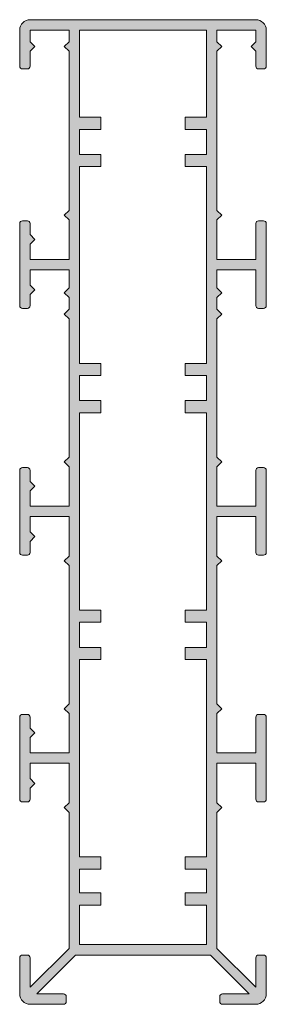
# Model space of a CAD drawing. Units: millimetres. Extents: x 997 to 24046, y -157 to 6657.
# Drawn here: x 12964 to 13009, y 6153 to 6333 of the extents above; entities that cross this region are included whole.
import ezdxf

# ---------------------------------------------------------------- set-up
doc = ezdxf.new("R2010")
doc.units = ezdxf.units.MM
doc.layers.get('0').update_dxf_attribs({"lineweight": 5})
doc.layers.add('A-DETL', color=90, linetype='Continuous', lineweight=18)

# ---------------------------------------------------------------- blocks, each defined once
blk = doc.blocks.new('180')
at = {"layer": 'A-DETL', "lineweight": 5}
h = blk.add_hatch(color=7, dxfattribs=at)
h.dxf.hatch_style = 1
h.paths.add_polyline_path([(26082.8, 14479.45), (26083.67, 14480.32), (26082.8, 14481.19), (26082.8, 14506.49), (26083.67, 14507.36), (26082.8, 14508.22), (26082.8, 14510.39), (26083.67, 14511.26), (26082.8, 14512.13), (26082.8, 14515.44), (26089.9, 14515.44), (26089.9, 14508.89, 0.414214), (26090.4, 14508.39), (26091.3, 14508.39, 0.414214), (26091.8, 14508.89), (26091.8, 14523.89, 0.414214), (26091.3, 14524.39), (26090.4, 14524.39, 0.414214), (26089.9, 14523.89), (26089.9, 14517.34), (26082.8, 14517.34), (26082.8, 14524.56), (26083.67, 14525.43), (26082.8, 14526.3), (26082.8, 14555.39), (26083.67, 14556.26), (26082.8, 14557.13), (26082.8, 14559.27), (26089.9, 14559.27), (26089.9, 14557.13), (26089.04, 14556.26), (26089.9, 14555.39), (26089.9, 14552.67, 0.414214), (26090.4, 14552.17), (26091.3, 14552.17, 0.414214), (26091.8, 14552.67), (26091.8, 14559.27, 0.414214), (26089.9, 14561.17), (26083.8, 14561.17), (26083.3, 14561.17), (26048.7, 14561.17, 0.414214), (26046.8, 14559.27), (26046.8, 14552.67, 0.414214), (26047.3, 14552.17), (26048.2, 14552.17, 0.414214), (26048.7, 14552.67), (26048.7, 14555.39), (26049.57, 14556.26), (26048.7, 14557.13), (26048.7, 14559.27), (26055.8, 14559.27), (26055.8, 14557.13), (26054.94, 14556.26), (26055.8, 14555.39), (26055.8, 14526.3), (26054.94, 14525.43), (26055.8, 14524.56), (26055.8, 14517.34), (26048.7, 14517.34), (26048.7, 14520.14), (26049.57, 14521.01), (26048.7, 14521.88), (26048.7, 14523.89, 0.414214), (26048.2, 14524.39), (26047.3, 14524.39, 0.414214), (26046.8, 14523.89), (26046.8, 14508.89, 0.414214), (26047.3, 14508.39), (26048.2, 14508.39, 0.414214), (26048.7, 14508.89), (26048.7, 14510.91), (26049.57, 14511.78), (26048.7, 14512.65), (26048.7, 14515.44), (26055.8, 14515.44), (26055.8, 14512.13), (26054.94, 14511.26), (26055.8, 14510.39), (26055.8, 14508.22), (26054.94, 14507.36), (26055.8, 14506.49), (26055.8, 14481.19), (26054.94, 14480.32), (26055.8, 14479.45), (26055.8, 14472.23), (26048.7, 14472.23), (26048.7, 14475.03), (26049.57, 14475.9), (26048.7, 14476.76), (26048.7, 14478.78, 0.414214), (26048.2, 14479.28), (26047.3, 14479.28, 0.414214), (26046.8, 14478.78), (26046.8, 14463.78, 0.414214), (26047.3, 14463.28), (26048.2, 14463.28, 0.414214), (26048.7, 14463.78), (26048.7, 14465.8), (26049.57, 14466.67), (26048.7, 14467.53), (26048.7, 14470.33), (26055.8, 14470.33), (26055.8, 14463.11), (26054.94, 14462.24), (26055.8, 14461.38), (26055.8, 14436.07), (26054.94, 14435.21), (26055.8, 14434.34), (26055.8, 14427.12), (26048.7, 14427.12), (26048.7, 14429.92), (26049.57, 14430.78), (26048.7, 14431.65), (26048.7, 14433.67, 0.414214), (26048.2, 14434.17), (26047.3, 14434.17, 0.414214), (26046.8, 14433.67), (26046.8, 14418.67, 0.414214), (26047.3, 14418.17), (26048.2, 14418.17, 0.414214), (26048.7, 14418.67), (26048.7, 14420.69), (26049.57, 14421.55), (26048.7, 14422.42), (26048.7, 14425.22), (26055.8, 14425.22), (26055.8, 14418), (26054.94, 14417.13), (26055.8, 14416.26), (26055.8, 14391.37), (26048.7, 14384.27), (26048.7, 14389.67, 0.414214), (26048.2, 14390.17), (26047.3, 14390.17, 0.414214), (26046.8, 14389.67), (26046.8, 14383.07, 0.414214), (26048.7, 14381.17), (26054.8, 14381.17, 0.414214), (26055.3, 14381.67), (26055.3, 14382.57, 0.414214), (26054.8, 14383.07), (26049.91, 14383.07), (26057.01, 14390.17), (26081.6, 14390.17), (26088.7, 14383.07), (26083.8, 14383.07, 0.414214), (26083.3, 14382.57), (26083.3, 14381.67, 0.414214), (26083.8, 14381.17), (26089.9, 14381.17, 0.414214), (26091.8, 14383.07), (26091.8, 14389.67, 0.414214), (26091.3, 14390.17), (26090.4, 14390.17, 0.414214), (26089.9, 14389.67), (26089.9, 14384.27), (26082.8, 14391.37), (26082.8, 14416.26), (26083.67, 14417.13), (26082.8, 14418), (26082.8, 14425.22), (26089.9, 14425.22), (26089.9, 14418.67, 0.414214), (26090.4, 14418.17), (26091.3, 14418.17, 0.414214), (26091.8, 14418.67), (26091.8, 14433.67, 0.414214), (26091.3, 14434.17), (26090.4, 14434.17, 0.414214), (26089.9, 14433.67), (26089.9, 14427.12), (26082.8, 14427.12), (26082.8, 14434.34), (26083.67, 14435.21), (26082.8, 14436.07), (26082.8, 14461.38), (26083.67, 14462.24), (26082.8, 14463.11), (26082.8, 14470.33), (26089.9, 14470.33), (26089.9, 14463.78, 0.414214), (26090.4, 14463.28), (26091.3, 14463.28, 0.414214), (26091.8, 14463.78), (26091.8, 14478.78, 0.414214), (26091.3, 14479.28), (26090.4, 14479.28, 0.414214), (26089.9, 14478.78), (26089.9, 14472.23), (26082.8, 14472.23)])
h.paths.add_polyline_path([(26080.9, 14453.22), (26077.02, 14453.22), (26077.02, 14451), (26080.9, 14451), (26080.9, 14446.42), (26077.02, 14446.42), (26077.02, 14444.2), (26080.9, 14444.2), (26080.9, 14408.11), (26077.02, 14408.11), (26077.02, 14405.89), (26080.9, 14405.89), (26080.9, 14401.52), (26077.02, 14401.52), (26077.02, 14399.3), (26080.9, 14399.3), (26080.9, 14392.07), (26057.7, 14392.07), (26057.7, 14399.3), (26061.59, 14399.3), (26061.59, 14401.52), (26057.7, 14401.52), (26057.7, 14405.89), (26061.59, 14405.89), (26061.59, 14408.11), (26057.7, 14408.11), (26057.7, 14444.2), (26061.59, 14444.2), (26061.59, 14446.42), (26057.7, 14446.42), (26057.7, 14451), (26061.59, 14451), (26061.59, 14453.22), (26057.7, 14453.22), (26057.7, 14489.31), (26061.59, 14489.31), (26061.59, 14491.54), (26057.7, 14491.54), (26057.7, 14496.11), (26061.59, 14496.11), (26061.59, 14498.34), (26057.7, 14498.34), (26057.7, 14534.31), (26061.59, 14534.31), (26061.59, 14536.54), (26057.7, 14536.54), (26057.7, 14541.11), (26061.59, 14541.11), (26061.59, 14543.34), (26057.7, 14543.34), (26057.7, 14559.27), (26080.9, 14559.27), (26080.9, 14543.34), (26077.02, 14543.34), (26077.02, 14541.11), (26080.9, 14541.11), (26080.9, 14536.54), (26077.02, 14536.54), (26077.02, 14534.31), (26080.9, 14534.31), (26080.9, 14498.34), (26077.02, 14498.34), (26077.02, 14496.11), (26080.9, 14496.11), (26080.9, 14491.54), (26077.02, 14491.54), (26077.02, 14489.31), (26080.9, 14489.31)], flags=16)
at = {"layer": 'A-DETL', "color": 7, "lineweight": 5}
for p, q in [((26083.3, 14561.17), (26048.7, 14561.17)), ((26083.3, 14561.17), (26083.8, 14561.17)), ((26089.9, 14561.17), (26083.8, 14561.17)), ((26089.9, 14561.17), (26083.8, 14561.17)), ((26046.8, 14559.27), (26046.8, 14552.67)), ((26048.7, 14557.13), (26048.7, 14559.27)), ((26048.7, 14559.27), (26055.8, 14559.27)), ((26055.8, 14559.27), (26055.8, 14557.13)), ((26057.7, 14543.34), (26057.7, 14559.27)), ((26057.7, 14559.27), (26080.9, 14559.27)), ((26080.9, 14559.27), (26080.9, 14543.34)), ((26082.8, 14557.13), (26082.8, 14559.27)), ((26082.8, 14559.27), (26082.8, 14557.13)), ((26082.8, 14559.27), (26089.9, 14559.27)), ((26089.9, 14559.27), (26089.9, 14557.13)), ((26091.8, 14552.67), (26091.8, 14559.27)), ((26049.57, 14556.26), (26048.7, 14557.13)), ((26054.94, 14556.26), (26055.8, 14557.13)), ((26083.67, 14556.26), (26082.8, 14557.13)), ((26089.04, 14556.26), (26089.9, 14557.13)), ((26049.57, 14556.26), (26048.7, 14555.39)), ((26048.7, 14552.67), (26048.7, 14555.39)), ((26054.94, 14556.26), (26055.8, 14555.39)), ((26055.8, 14555.39), (26055.8, 14526.3)), ((26083.67, 14556.26), (26082.8, 14555.39)), ((26082.8, 14526.3), (26082.8, 14555.39)), ((26089.04, 14556.26), (26089.9, 14555.39)), ((26089.9, 14555.39), (26089.9, 14552.67)), ((26047.3, 14552.17), (26048.2, 14552.17)), ((26090.4, 14552.17), (26091.3, 14552.17)), ((26057.7, 14536.54), (26057.7, 14541.11)), ((26057.7, 14536.54), (26057.7, 14541.11)), ((26080.9, 14541.11), (26080.9, 14536.54)), ((26080.9, 14541.11), (26080.9, 14536.54)), ((26057.7, 14534.31), (26057.7, 14498.34)), ((26080.9, 14534.31), (26080.9, 14498.34)), ((26054.94, 14525.43), (26055.8, 14526.3)), ((26083.67, 14525.43), (26082.8, 14526.3)), ((26048.2, 14524.39), (26047.3, 14524.39)), ((26054.94, 14525.43), (26055.8, 14524.56)), ((26055.8, 14524.56), (26055.8, 14517.34)), ((26083.67, 14525.43), (26082.8, 14524.56)), ((26082.8, 14524.56), (26082.8, 14517.34)), ((26082.8, 14524.56), (26082.8, 14517.34)), ((26090.4, 14524.39), (26091.3, 14524.39)), ((26046.8, 14523.89), (26046.8, 14508.89)), ((26046.8, 14523.89), (26046.8, 14508.89)), ((26048.7, 14521.88), (26048.7, 14523.89)), ((26089.9, 14517.34), (26089.9, 14523.89)), ((26091.8, 14523.89), (26091.8, 14508.89)), ((26091.8, 14523.89), (26091.8, 14508.89)), ((26049.57, 14521.01), (26048.7, 14521.88)), ((26049.57, 14521.01), (26048.7, 14520.14)), ((26048.7, 14517.34), (26048.7, 14520.14)), ((26048.7, 14517.34), (26055.8, 14517.34)), ((26089.9, 14517.34), (26082.8, 14517.34)), ((26048.7, 14512.65), (26048.7, 14515.44)), ((26048.7, 14515.44), (26055.8, 14515.44)), ((26055.8, 14515.44), (26055.8, 14512.13)), ((26082.8, 14515.44), (26082.8, 14512.13)), ((26089.9, 14515.44), (26082.8, 14515.44)), ((26082.8, 14515.44), (26082.8, 14512.13)), ((26089.9, 14508.89), (26089.9, 14515.44)), ((26055.8, 14514.27), (26055.8, 14512.13)), ((26082.8, 14512.13), (26082.8, 14514.27)), ((26082.8, 14514.27), (26082.8, 14512.13)), ((26048.7, 14512.65), (26048.7, 14513.21)), ((26049.57, 14511.78), (26048.7, 14512.65)), ((26049.57, 14511.78), (26048.7, 14510.91)), ((26054.94, 14511.26), (26055.8, 14512.13)), ((26083.67, 14511.26), (26082.8, 14512.13)), ((26089.9, 14508.89), (26089.9, 14513.21)), ((26048.7, 14508.89), (26048.7, 14510.91)), ((26048.7, 14508.89), (26048.7, 14510.91)), ((26054.94, 14511.26), (26055.8, 14510.39)), ((26055.8, 14510.39), (26055.8, 14508.22)), ((26055.8, 14510.39), (26055.8, 14508.22)), ((26055.8, 14510.39), (26055.8, 14508.22)), ((26083.67, 14511.26), (26082.8, 14510.39)), ((26082.8, 14510.39), (26082.8, 14508.22)), ((26082.8, 14510.39), (26082.8, 14508.22)), ((26082.8, 14508.22), (26082.8, 14510.39)), ((26082.8, 14510.39), (26082.8, 14508.22)), ((26082.8, 14510.39), (26082.8, 14508.22)), ((26047.3, 14508.39), (26048.2, 14508.39)), ((26047.3, 14508.39), (26048.2, 14508.39)), ((26054.94, 14507.36), (26055.8, 14508.22)), ((26083.67, 14507.36), (26082.8, 14508.22)), ((26091.3, 14508.39), (26090.4, 14508.39)), ((26091.3, 14508.39), (26090.4, 14508.39)), ((26054.94, 14507.36), (26055.8, 14506.49)), ((26055.8, 14506.49), (26055.8, 14481.19)), ((26083.67, 14507.36), (26082.8, 14506.49)), ((26082.8, 14506.49), (26082.8, 14481.19)), ((26057.7, 14491.54), (26057.7, 14496.11)), ((26057.7, 14491.54), (26057.7, 14496.11)), ((26080.9, 14496.11), (26080.9, 14491.54)), ((26080.9, 14496.11), (26080.9, 14491.54)), ((26057.7, 14453.22), (26057.7, 14489.31)), ((26080.9, 14489.31), (26080.9, 14453.22)), ((26054.94, 14480.32), (26055.8, 14481.19)), ((26083.67, 14480.32), (26082.8, 14481.19)), ((26048.2, 14479.28), (26047.3, 14479.28)), ((26054.94, 14480.32), (26055.8, 14479.45)), ((26055.8, 14479.45), (26055.8, 14472.23)), ((26083.67, 14480.32), (26082.8, 14479.45)), ((26082.8, 14479.45), (26082.8, 14472.23)), ((26082.8, 14479.45), (26082.8, 14472.23)), ((26090.4, 14479.28), (26091.3, 14479.28)), ((26046.8, 14478.78), (26046.8, 14463.78)), ((26046.8, 14478.78), (26046.8, 14463.78)), ((26048.7, 14476.76), (26048.7, 14478.78)), ((26089.9, 14472.23), (26089.9, 14478.78)), ((26091.8, 14478.78), (26091.8, 14463.78)), ((26091.8, 14478.78), (26091.8, 14463.78)), ((26049.57, 14475.9), (26048.7, 14476.76)), ((26049.57, 14475.9), (26048.7, 14475.03)), ((26048.7, 14472.23), (26048.7, 14475.03)), ((26048.7, 14472.23), (26055.8, 14472.23)), ((26089.9, 14472.23), (26082.8, 14472.23)), ((26048.7, 14467.53), (26048.7, 14470.33)), ((26048.7, 14470.33), (26055.8, 14470.33)), ((26055.8, 14470.33), (26055.8, 14463.11)), ((26082.8, 14470.33), (26082.8, 14463.11)), ((26089.9, 14470.33), (26082.8, 14470.33)), ((26082.8, 14470.33), (26082.8, 14463.11)), ((26089.9, 14463.78), (26089.9, 14470.33)), ((26048.7, 14467.53), (26048.7, 14468.09)), ((26049.57, 14466.67), (26048.7, 14467.53)), ((26049.57, 14466.67), (26048.7, 14465.8)), ((26089.9, 14463.78), (26089.9, 14468.09)), ((26048.7, 14463.78), (26048.7, 14465.8)), ((26048.7, 14463.78), (26048.7, 14465.8)), ((26055.8, 14465.39), (26055.8, 14463.11)), ((26082.8, 14463.11), (26082.8, 14465.39)), ((26082.8, 14465.39), (26082.8, 14463.11)), ((26047.3, 14463.28), (26048.2, 14463.28)), ((26047.3, 14463.28), (26048.2, 14463.28)), ((26054.94, 14462.24), (26055.8, 14463.11)), ((26083.67, 14462.24), (26082.8, 14463.11)), ((26091.3, 14463.28), (26090.4, 14463.28)), ((26091.3, 14463.28), (26090.4, 14463.28)), ((26054.94, 14462.24), (26055.8, 14461.38)), ((26055.8, 14461.38), (26055.8, 14436.07)), ((26083.67, 14462.24), (26082.8, 14461.38)), ((26082.8, 14436.46), (26082.8, 14461.38)), ((26082.8, 14461.38), (26082.8, 14436.07)), ((26057.7, 14446.42), (26057.7, 14451)), ((26080.9, 14451), (26080.9, 14446.42)), ((26057.7, 14408.11), (26057.7, 14444.2)), ((26080.9, 14444.2), (26080.9, 14408.11)), ((26054.94, 14435.21), (26055.8, 14436.07)), ((26083.67, 14435.21), (26082.8, 14436.07)), ((26054.94, 14435.21), (26055.8, 14434.34)), ((26055.8, 14434.34), (26055.8, 14427.12)), ((26083.67, 14435.21), (26082.8, 14434.34)), ((26082.8, 14434.34), (26082.8, 14427.12)), ((26082.8, 14434.34), (26082.8, 14427.12)), ((26046.8, 14433.67), (26046.8, 14418.67)), ((26046.8, 14433.67), (26046.8, 14418.67)), ((26048.2, 14434.17), (26047.3, 14434.17)), ((26048.7, 14431.65), (26048.7, 14433.67)), ((26089.9, 14427.12), (26089.9, 14433.67)), ((26090.4, 14434.17), (26091.3, 14434.17)), ((26091.8, 14433.67), (26091.8, 14418.67)), ((26091.8, 14433.67), (26091.8, 14418.67)), ((26049.57, 14430.78), (26048.7, 14431.65)), ((26049.57, 14430.78), (26048.7, 14429.92)), ((26048.7, 14427.12), (26048.7, 14429.92)), ((26048.7, 14427.12), (26055.8, 14427.12)), ((26089.9, 14427.12), (26082.8, 14427.12)), ((26048.7, 14422.42), (26048.7, 14425.22)), ((26048.7, 14425.22), (26055.8, 14425.22)), ((26055.8, 14425.22), (26055.8, 14418)), ((26082.8, 14425.22), (26082.8, 14418)), ((26089.9, 14425.22), (26082.8, 14425.22)), ((26082.8, 14425.22), (26082.8, 14418)), ((26089.9, 14418.67), (26089.9, 14425.22)), ((26048.7, 14422.42), (26048.7, 14422.98)), ((26049.57, 14421.55), (26048.7, 14422.42)), ((26089.9, 14418.67), (26089.9, 14422.98)), ((26049.57, 14421.55), (26048.7, 14420.69)), ((26048.7, 14418.67), (26048.7, 14420.69)), ((26048.7, 14418.67), (26048.7, 14420.69)), ((26047.3, 14418.17), (26048.2, 14418.17)), ((26047.3, 14418.17), (26048.2, 14418.17)), ((26091.3, 14418.17), (26090.4, 14418.17)), ((26091.3, 14418.17), (26090.4, 14418.17)), ((26054.94, 14417.13), (26055.8, 14418)), ((26054.94, 14417.13), (26055.8, 14416.26)), ((26055.8, 14416.26), (26055.8, 14391.37)), ((26083.67, 14417.13), (26082.8, 14418)), ((26083.67, 14417.13), (26082.8, 14416.26)), ((26082.8, 14416.26), (26082.8, 14391.37)), ((26055.8, 14415.88), (26055.8, 14391.37)), ((26082.8, 14391.37), (26082.8, 14415.88)), ((26057.7, 14401.52), (26057.7, 14405.89)), ((26080.9, 14405.89), (26080.9, 14401.52)), ((26057.7, 14392.07), (26057.7, 14399.3)), ((26080.9, 14399.3), (26080.9, 14392.07)), ((26055.8, 14391.37), (26048.7, 14384.27)), ((26055.8, 14391.37), (26048.7, 14384.27)), ((26080.9, 14392.07), (26057.7, 14392.07)), ((26089.9, 14384.27), (26082.8, 14391.37)), ((26082.8, 14391.37), (26089.9, 14384.27)), ((26046.8, 14389.67), (26046.8, 14383.07)), ((26046.8, 14389.67), (26046.8, 14383.07)), ((26048.2, 14390.17), (26047.3, 14390.17)), ((26048.2, 14390.17), (26047.3, 14390.17)), ((26048.7, 14384.27), (26048.7, 14389.67)), ((26048.7, 14384.27), (26048.7, 14389.67)), ((26049.91, 14383.07), (26057.01, 14390.17)), ((26057.01, 14390.17), (26049.91, 14383.07)), ((26057.01, 14390.17), (26081.6, 14390.17)), ((26081.6, 14390.17), (26057.01, 14390.17)), ((26081.6, 14390.17), (26088.7, 14383.07)), ((26088.7, 14383.07), (26081.6, 14390.17)), ((26089.9, 14389.67), (26089.9, 14384.27)), ((26091.3, 14390.17), (26090.4, 14390.17)), ((26091.8, 14383.07), (26091.8, 14389.67)), ((26054.8, 14383.07), (26049.91, 14383.07)), ((26049.91, 14383.07), (26054.8, 14383.07)), ((26055.3, 14381.67), (26055.3, 14382.57)), ((26055.3, 14382.57), (26055.3, 14381.67)), ((26083.3, 14382.57), (26083.3, 14381.67)), ((26083.3, 14382.57), (26083.3, 14381.67)), ((26088.7, 14383.07), (26083.8, 14383.07)), ((26083.8, 14383.07), (26088.7, 14383.07)), ((26048.7, 14381.17), (26054.8, 14381.17)), ((26048.7, 14381.17), (26054.8, 14381.17)), ((26083.8, 14381.17), (26089.9, 14381.17)), ((26089.9, 14381.17), (26083.8, 14381.17))]:
    blk.add_line(p, q, dxfattribs=at)
for points in [[(26057.7, 14543.34), (26061.59, 14543.34), (26061.59, 14541.11), (26057.7, 14541.11)], [(26080.9, 14543.34), (26077.02, 14543.34), (26077.02, 14541.11), (26080.9, 14541.11)], [(26057.7, 14536.54), (26061.59, 14536.54), (26061.59, 14534.31), (26057.7, 14534.31)], [(26080.9, 14536.54), (26077.02, 14536.54), (26077.02, 14534.31), (26080.9, 14534.31)], [(26057.7, 14498.34), (26061.59, 14498.34), (26061.59, 14496.11), (26057.7, 14496.11)], [(26080.9, 14498.34), (26077.02, 14498.34), (26077.02, 14496.11), (26080.9, 14496.11)], [(26057.7, 14491.54), (26061.59, 14491.54), (26061.59, 14489.31), (26057.7, 14489.31)], [(26080.9, 14491.54), (26077.02, 14491.54), (26077.02, 14489.31), (26080.9, 14489.31)], [(26057.7, 14453.22), (26061.59, 14453.22), (26061.59, 14451), (26057.7, 14451)], [(26080.9, 14453.22), (26077.02, 14453.22), (26077.02, 14451), (26080.9, 14451)], [(26057.7, 14446.42), (26061.59, 14446.42), (26061.59, 14444.2), (26057.7, 14444.2)], [(26080.9, 14446.42), (26077.02, 14446.42), (26077.02, 14444.2), (26080.9, 14444.2)], [(26057.7, 14408.11), (26061.59, 14408.11), (26061.59, 14405.89), (26057.7, 14405.89)], [(26080.9, 14408.11), (26077.02, 14408.11), (26077.02, 14405.89), (26080.9, 14405.89)], [(26057.7, 14401.52), (26061.59, 14401.52), (26061.59, 14399.3), (26057.7, 14399.3)], [(26080.9, 14401.52), (26077.02, 14401.52), (26077.02, 14399.3), (26080.9, 14399.3)]]:
    blk.add_lwpolyline(points, dxfattribs=at)
for centre, radius, start, end in [((26048.7, 14559.27), 1.9, 90, 180), ((26089.9, 14559.27), 1.9, 0, 90), ((26047.3, 14552.67), 0.5, 180, 270), ((26048.2, 14552.67), 0.5, 270, 0), ((26090.4, 14552.67), 0.5, 180, 270), ((26091.3, 14552.67), 0.5, 270, 0), ((26047.3, 14523.89), 0.5, 90, 180), ((26048.2, 14523.89), 0.5, 0, 90), ((26090.4, 14523.89), 0.5, 90, 180), ((26091.3, 14523.89), 0.5, 0, 90), ((26047.3, 14508.89), 0.5, 180, 270), ((26047.3, 14508.89), 0.5, 180, 270), ((26048.2, 14508.89), 0.5, 270, 0), ((26048.2, 14508.89), 0.5, 270, 0), ((26090.4, 14508.89), 0.5, 180, 270), ((26090.4, 14508.89), 0.5, 180, 270), ((26091.3, 14508.89), 0.5, 270, 0), ((26091.3, 14508.89), 0.5, 270, 0), ((26047.3, 14478.78), 0.5, 90, 180), ((26048.2, 14478.78), 0.5, 0, 90), ((26090.4, 14478.78), 0.5, 90, 180), ((26091.3, 14478.78), 0.5, 0, 90), ((26047.3, 14463.78), 0.5, 180, 270), ((26047.3, 14463.78), 0.5, 180, 270), ((26048.2, 14463.78), 0.5, 270, 0), ((26048.2, 14463.78), 0.5, 270, 0), ((26090.4, 14463.78), 0.5, 180, 270), ((26090.4, 14463.78), 0.5, 180, 270), ((26091.3, 14463.78), 0.5, 270, 0), ((26091.3, 14463.78), 0.5, 270, 0), ((26047.3, 14433.67), 0.5, 90, 180), ((26048.2, 14433.67), 0.5, 0, 90), ((26090.4, 14433.67), 0.5, 90, 180), ((26091.3, 14433.67), 0.5, 0, 90), ((26047.3, 14418.67), 0.5, 180, 270), ((26047.3, 14418.67), 0.5, 180, 270), ((26048.2, 14418.67), 0.5, 270, 0), ((26048.2, 14418.67), 0.5, 270, 0), ((26090.4, 14418.67), 0.5, 180, 270), ((26090.4, 14418.67), 0.5, 180, 270), ((26091.3, 14418.67), 0.5, 270, 0), ((26091.3, 14418.67), 0.5, 270, 0), ((26047.3, 14389.67), 0.5, 90, 180), ((26047.3, 14389.67), 0.5, 90, 180), ((26048.2, 14389.67), 0.5, 0, 90), ((26048.2, 14389.67), 0.5, 0, 90), ((26090.4, 14389.67), 0.5, 90, 180), ((26091.3, 14389.67), 0.5, 0, 90), ((26048.7, 14383.07), 1.9, 180, 270), ((26048.7, 14383.07), 1.9, 180, 270), ((26054.8, 14382.57), 0.5, 0, 90), ((26054.8, 14382.57), 0.5, 0, 90), ((26083.8, 14382.57), 0.5, 90, 180), ((26083.8, 14382.57), 0.5, 90, 180), ((26089.9, 14383.07), 1.9, 270, 0), ((26054.8, 14381.67), 0.5, 270, 0), ((26054.8, 14381.67), 0.5, 270, 0), ((26083.8, 14381.67), 0.5, 180, 270), ((26083.8, 14381.67), 0.5, 180, 270)]:
    blk.add_arc(centre, radius, start, end, dxfattribs=at)

msp = doc.modelspace()

# ---------------------------------------------------------------- block references
msp.add_blockref('180', (-13083.13, -8228.05))

doc.saveas('drawing.dxf')
